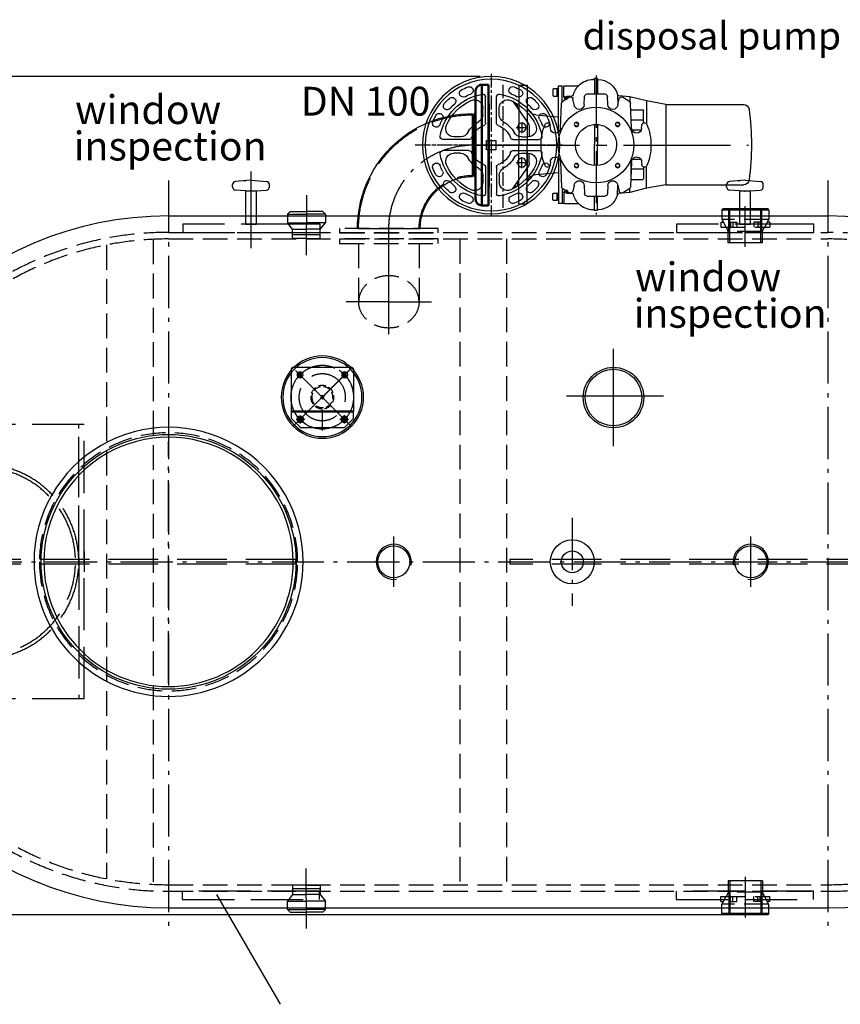
# Model space of a CAD drawing. Units: millimetres. Extents: x 0 to 11880, y 0 to 8400.
# Drawn here: x 2828 to 4322, y 1751 to 3544 of the extents above; entities that cross this region are included whole.
import ezdxf

# ---------------------------------------------------------------- set-up
doc = ezdxf.new("R2010")
doc.units = ezdxf.units.MM
doc.header["$LTSCALE"] = 20
for name, pattern in [('AM_DIN_F_W050', [6.25, 4.75, -1.5]), ('AM_DIN_G_W050', [13.75, 9.75, -1.5, 1, -1.5]), ('AM_DIN_G_W050x2', [6.875, 4.75, -0.875, 0.375, -0.875]), ('AUSGEZOGEN', [0]), ('C_CENTER_L', [2, 1.25, -0.25, 0.25, -0.25]), ('C_SOLID_M', [0]), ('gen3', [6.25, 4.75, -1.5]), ('gen3a', [3.125, 2.25, -0.875]), ('gen7', [13.75, 9.75, -1.5, 1, -1.5]), ('gen7a', [6.875, 4.75, -0.875, 0.375, -0.875])]:
    doc.linetypes.add(name, pattern=pattern)
for name, color, linetype in [('01', 7, 'Continuous'), ('0N', 7, 'Continuous'), ('3', 6, 'gen3'), ('3A', 6, 'gen3a'), ('3AN', 6, 'gen3a'), ('4', 3, 'Continuous'), ('5', 3, 'Continuous'), ('7', 4, 'gen7'), ('7A', 4, 'gen7a'), ('8', 1, 'Continuous'), ('BILD', 7, 'AUSGEZOGEN'), ('FLAECHEN', 7, 'Continuous'), ('MO_001_VIEW_PV', 7, 'C_SOLID_M'), ('posi', 3, 'Continuous')]:
    doc.layers.add(name, color=color, linetype=linetype)
for name, color, linetype, lineweight in [('AM_0', 7, 'Continuous', 50), ('AM_3N', 6, 'AM_DIN_F_W050', 25), ('AM_5', 3, 'Continuous', 25), ('AM_7', 4, 'AM_DIN_G_W050', 25), ('OBJEKT', 7, 'Continuous', 25)]:
    doc.layers.add(name, color=color, linetype=linetype, lineweight=lineweight)
doc.styles.get("Standard").update_dxf_attribs({"font": 'ISOCP.SHX'})
doc.dimstyles.new('AM_DIN$0', dxfattribs={"dimscale": 10, "dimtxt": 3.5, "dimasz": 2.5, "dimexe": 1, "dimexo": 1, "dimgap": 1.5, "dimtad": 1, "dimdsep": 46, "dimtxsty": 'STANDARD', "dimcen": 0, "dimclrd": 256, "dimclre": 256, "dimclrt": 2, "dimadec": 0, "dimazin": 2, "dimtp": 0.1, "dimtm": 0.1, "dimtfac": 0.71, "dimtdec": 3, "dimtmove": 0, "dimatfit": 3, "dimfxl": 1, "dimlwd": -1, "dimlwe": -1, "dimarcsym": 0})

# ---------------------------------------------------------------- blocks, each defined once
blk = doc.blocks.new('Muffe R2 DA')
for p, q in [((-42.83938476720004, 38.70254882339941), (-41.38435547820018, 41.22254882339984)), ((-42.83938476720004, 38.70254882339941), (-42.83938476720004, 30.00000000000455)), ((42.84123046559989, 38.70254882339941), (-42.8387695344004, 38.70254882339941)), ((41.38558593119933, 41.22254882339984), (-41.38435547820018, 41.22254882339984)), ((42.84123046559989, 38.70254882339941), (41.38558593119933, 41.22254882339984)), ((42.84123046559989, 38.70254882339941), (42.84123046559989, 30.00000000000455))]:
    blk.add_line(p, q)
at = {"layer": '3'}
for p, q in [((-30.24000000000024, 0), (-30.24000000000024, 41.22254882339984)), ((-28.34999999999991, -20.51745117660084), (-28.34999999999991, 41.22254882339984)), ((28.34999999999991, -20.51745117660084), (28.34999999999991, 41.22254882339984)), ((30.24000000000024, 0), (30.24000000000024, 41.22254882339984)), ((-31.49938476719899, -20.51745117660084), (-31.4993847671999, 0.9025488233992291)), ((31.50123046560157, -20.51745117660084), (31.50123046559975, 0.9025488233992291)), ((31.50123046559975, -20.51745117660084), (31.50123046559975, 0.9025488233992291)), ((31.50123046559975, -20.51745117660084), (-31.49938476719899, -20.51745117660084))]:
    blk.add_line(p, q, dxfattribs=at)
at = {"layer": '3A'}
for p, q in [((-42.83938476720004, 30.00000000000455), (-42.83938476720004, 21.65748046559929)), ((42.84123046559989, 21.65748046559929), (-42.8387695344004, 21.65748046559929)), ((-42.00512696099986, 21.65748046559929), (-35.64483398280072, 7.850390624999818)), ((42.00574218119936, 21.65748046559929), (35.64544921559946, 7.850390624999818)), ((42.84123046559989, 30.00000000000455), (42.84123046559989, 21.65748046559929)), ((-44.54112305159969, 17.19272460779939), (-44.54112305159969, 7.850390624999818)), ((-44.54112305159969, 17.19272460779939), (-39.94839844380067, 17.19272460779939)), ((-44.54112305159969, 7.850390624999818), (44.5085156250002, 7.850390624999818)), ((-31.4993847671999, 0.9025488233992291), (-34.8936328188006, 7.850390624999818)), ((30.24000000000024, 0), (-30.24000000000024, 0)), ((-27.4013086032005, 17.19272460779939), (-27.4013086032005, 7.850390624999818)), ((-27.4013086032005, 17.19272460779939), (-15.67986328439974, 17.19272460779939)), ((-26.79960937500027, 17.19272460779939), (-26.79960937500027, 7.850390624999818)), ((-22.79197265940047, 17.19272460779939), (-22.79197265940047, 7.850390624999818)), ((-15.68109374999994, 17.19272460779939), (-15.68109374999994, 7.850390624999818)), ((15.68109374999994, 17.19272460779939), (15.68109374999994, 7.850390624999818)), ((27.40253905619966, 17.19272460779939), (15.68109374999994, 17.19272460779939)), ((22.79381835779941, 17.19272460779939), (22.79381835779941, 7.850390624999818)), ((26.80083984059957, 17.19272460779939), (26.80083984059957, 7.850390624999818)), ((27.40253905619966, 17.19272460779939), (27.40253905619966, 7.850390624999818)), ((31.50123046559975, 0.9025488233992291), (34.89547851719954, 7.850390624999818)), ((44.54173827180011, 17.19272460779939), (39.94839843119962, 17.19272460779939)), ((44.54173827180011, 17.19272460779939), (44.54173827180011, 7.850390624999818))]:
    blk.add_line(p, q, dxfattribs=at)
at = {"layer": '7'}
blk.add_line((0.0012304655992921, -27.85053365936164), (0.0012304656002016, 46.35781664847217), dxfattribs=at)
blk = doc.blocks.new('Entsorgung oben DA')
for centre, radius in [((1.819e-12, 57.5), 3), ((0, 0), 42.5), ((-57.5, -9.095e-13), 3), ((57.5, 9.095e-13), 3), ((0, -57.5), 3)]:
    blk.add_circle(centre, radius)
at = {"layer": '7', "ltscale": 5}
for p, q in [((9.095e-13, 73.60894251326908), (0, -69.08317540371854)), ((73.60894251327045, -4.547e-13), (-69.08317540371718, -1.3642e-12))]:
    blk.add_line(p, q, dxfattribs=at)
at = {"layer": '7'}
for p, q in [((-7.500164331921951, 57.49999999999909), (7.500164331924679, 57.49999999999909)), ((-57.49999999999909, -7.372875300274245), (-57.49999999999909, 7.372875300274699)), ((57.50000000000091, -7.500164331924224), (57.50000000000091, 7.500164331923315)), ((-7.372875300272426, -57.50000000000091), (7.372875300276064, -57.50000000000046))]:
    blk.add_line(p, q, dxfattribs=at)
at = {"layer": '7A'}
blk.add_circle((0, 0), 57.50000000000022, dxfattribs=at)
blk = doc.blocks.new('m2')
for centre, radius in [((-771.8765167090689, 3275.235912144371), 75), ((-771.8765167090689, 3275.235912144371), 72), ((-771.8765167090689, 3332.735912144371), 5.5), ((-829.376516709069, 3275.235912144371), 5.5), ((-771.8765167090689, 3275.235912144371), 3), ((-714.3765167090689, 3275.235912144371), 5.5), ((-771.8765167090689, 3217.735912144371), 5.5)]:
    blk.add_circle(centre, radius)
at = {"layer": '3A', "ltscale": 0.3}
for radius in [21.20000000000004, 19.20000000000004]:
    blk.add_circle((-771.8765167090689, 3275.235912144371), radius, dxfattribs=at)
at = {"layer": '7', "ltscale": 0.3}
blk.add_circle((-771.8765167090689, 3275.235912144371), 57.5, dxfattribs=at)
blk = doc.blocks.new('w3')
at = {"layer": '0N'}
for p, q in [((-1314.597299066206, 2458.650879293855), (-1297.597299066207, 2475.650879293854)), ((-1297.597299066207, 2475.650879293854), (-1218.597299066208, 2475.650879293854)), ((-1201.597299066208, 2458.650879293855), (-1218.597299066207, 2475.650879293854)), ((-1314.597299066206, 2458.650879293855), (-1314.597299066207, 2445.650879293854)), ((-1201.597299066207, 2458.650879293854), (-1201.597299066207, 2445.650879293854)), ((-1314.597299066207, 2447.650879293855), (-1201.597299066207, 2447.650879293855)), ((-1314.597299066207, 2445.650879293854), (-1201.597299066207, 2445.650879293854))]:
    blk.add_line(p, q, dxfattribs=at)
for centre in [(-1298.097299066207, 2460.650879293855), (-1218.097299066207, 2460.650879293853)]:
    blk.add_circle(centre, 5.5, dxfattribs=at)
at = {"layer": '5'}
blk.add_lwpolyline([(-1314.597299066207, 2368.650879293854), (-1314.597299066207, 2445.650879293854), (-1201.597299066207, 2445.650879293854), (-1201.597299066207, 2368.650879293854), (-1204.597299066207, 2365.650879293855), (-1311.597299066207, 2365.650879293855)], close=True, dxfattribs=at)
at = {"layer": '7A', "ltscale": 0.5}
for p, q in [((-1258.097299066207, 2480.522061427354), (-1258.097299066207, 2442.844399075902)), ((-1305.489238982207, 2460.650879293855), (-1289.941436610657, 2460.650879293855)), ((-1298.097299066207, 2468.308805396076), (-1298.097299066207, 2452.769531884134)), ((-1225.929327470404, 2460.650879293853), (-1210.241462842035, 2460.650879293853)), ((-1218.097299066207, 2468.308805396076), (-1218.097299066207, 2453.189513852963))]:
    blk.add_line(p, q, dxfattribs=at)
blk = doc.blocks.new('sg2IOT3PA2')
at = {"layer": '3'}
for points in [[(-1097.599293223353, 2576.226783881509), (-1097.599293223353, 2561.226656690648), (-1077.599293223353, 2561.226656690648), (-1077.599293223353, 2576.226768056834)], [(-1010.700771177913, 2561.226656690647), (-1211.848756919059, 2561.226656690648), (-1211.84875691906, 2546.226656690647)], [(-1211.84875691906, 2546.226656690647), (-1010.700771177913, 2546.226656690647)], [(-1010.700771177913, 2546.226656690647), (-961.8487569190602, 2546.226656690647), (-961.8487569190602, 2561.226656690648), (-1010.700771177913, 2561.226656690647)]]:
    blk.add_lwpolyline(points, dxfattribs=at)
at = {"layer": 'BILD', "color": 7, "linetype": 'AUSGEZOGEN'}
for p, q in [((-1088.349621476583, 2641.194089485124), (-1115.557390280219, 2639.141252003032)), ((-1086.844882236367, 2641.203878200804), (-1059.646886042772, 2639.151297616963)), ((-1121.095462859559, 2629.290227837699), (-1121.0955884103, 2633.162127111213)), ((-1088.348823813224, 2621.262130916942), (-1115.546820006819, 2623.314711500783)), ((-1086.84875691906, 2621.24685632912), (-1059.645369456818, 2623.300590386686)), ((-1054.095460098486, 2629.29010022592), (-1054.095585649228, 2633.161999499434))]:
    blk.add_line(p, q, dxfattribs=at)
blk.add_lwpolyline([(-1077.599293223353, 2576.226768056834), (-1077.599293223353, 2621.226656690648), (-1097.599293223353, 2621.226656690648), (-1097.599293223353, 2576.226783881509)], dxfattribs=at)
for centre, radius, start, end in [((-1115.096550557647, 2633.159709998657), 6, 94.31600000000304, 180.0000000000055), ((-1087.599293223353, 2631.226656690647), 10, 85.6840000000002, 94.31600000000304), ((-1060.10203588906, 2633.159709998657), 6, 359.9999999999945, 85.68399999999696), ((-1115.099322784384, 2629.287034268008), 6, 180.0000000000055, 265.6840000000002), ((-1087.599293223353, 2631.226656690647), 10, 265.6840000000002, 274.3160000000031), ((-1060.105312603919, 2629.286513732456), 6, 274.3160000000031, 5.5214e-12)]:
    blk.add_arc(centre, radius, start, end, dxfattribs=at)
blk.add_point((-1098.521884959193, 2640.219091720835), dxfattribs=at)
blk = doc.blocks.new('auslauf muffe DA')
for p, q in [((-55.06805978064813, 2.791075759737623), (-53.30624446551815, 9.366260029356681)), ((-55.06805978064813, 2.791075759737623), (-40.22474425789233, -22.91830087845097)), ((-53.30624446551815, 9.366260029356681), (-50.6273826807253, 10.91290160192898)), ((-53.30624446551815, 9.366260029356681), (-36.05624446551815, -20.51161640120676)), ((-25.38142873513653, -48.62767751663955), (-40.22474425789233, -22.91830087845097)), ((-18.80624446551815, -50.3894928317693), (-36.05624446551815, -20.51161640120676)), ((-25.38142873513653, -48.62767751663955), (-18.80624446551815, -50.3894928317693)), ((-18.80624446551815, -50.3894928317693), (-16.1273826807253, -48.842851259197))]:
    blk.add_line(p, q)
at = {"layer": '3', "ltscale": 5}
for p, q in [((-9.910052300685038, 23.12627407572677), (-24.63248416502052, 14.62627407572677)), ((-15.97223012717632, 19.62627407572677), (9.027769872823683, -23.67499611349535)), ((2.589947699314961, 1.475638981115707), (-9.910052300685038, 23.12627407572677)), ((-50.6273826807253, 10.91290160192898), (-39.94874566748695, 17.07821555610121)), ((-39.94874566748649, 17.0782155561003), (-22.69874566748649, -12.79966087446314)), ((-24.63248416502052, 14.62627407572677), (-39.94874566748649, 17.0782155561003)), ((-24.63248416502052, 14.62627407572677), (-12.13248416502051, -7.024361018884292)), ((2.589947699314961, 1.475638981115707), (15.08994769931496, -20.17499611349535)), ((-5.448745667486491, -42.67753730502568), (-22.69874566748649, -12.79966087446314)), ((0.3675158349794856, -28.67499611349535), (-12.13248416502051, -7.024361018884292)), ((0.3675158349794856, -28.67499611349535), (-5.448745667486491, -42.67753730502568)), ((15.08994769931496, -20.17499611349535), (0.3675158349794856, -28.67499611349535)), ((-16.1273826807253, -48.842851259197), (-5.448745667486491, -42.67753730502568))]:
    blk.add_line(p, q, dxfattribs=at)
at = {"layer": '7A', "ltscale": 5}
blk.add_line((-66.29079497618955, -37.76959711652921), (28.65599841761218, 16.32693521919395), dxfattribs=at)
blk = doc.blocks.new('1')
blk.add_line((-76.10001449887059, 133.0499906548648), (38.19998550112944, 133.0499906548648))
at = {"linetype": 'Continuous'}
blk.add_line((133.0499855011294, 38.19999065486482), (133.0499855011349, -76.10000934513519), dxfattribs=at)
for radius, end in [(209.15, 270.0000000000015), (94.85, 270)]:
    blk.add_arc((133.0499855011294, 133.0499906548648), radius, 180, end)
at = {"layer": '3'}
for radius, end in [(207.15, 270.0000000000015), (96.85, 270.0000000000001)]:
    blk.add_arc((133.0499855011294, 133.0499906548648), radius, 180, end, dxfattribs=at)
at = {"layer": '7A'}
blk.add_arc((133.0499855011294, 133.0499906548648), 152, 180, 270.000000000001, dxfattribs=at)
blk = doc.blocks.new('*D59')
at = {"layer": 'AM_5', "transparency": 16777216}
for p, q in [((3666.160761263756, 3441.017467274399), (1808.715624540852, 3441.017467274399)), ((1828.715624540852, 3391.017467274399), (1828.715624540852, 1964.17043295354)), ((4137.694941629444, 1914.17043295354), (1808.715624540852, 1914.170432953541))]:
    blk.add_line(p, q, dxfattribs=at)
for points in [[(1820.382291207519, 3391.017467274399), (1837.048957874186, 3391.017467274399), (1828.715624540852, 3441.017467274399)], [(1820.382291207519, 1964.17043295354), (1837.048957874186, 1964.17043295354), (1828.715624540852, 1914.170432953541)]]:
    blk.add_solid(points, dxfattribs=at)
at = {"layer": 'DEFPOINTS', "color": 0, "transparency": 16777216}
for p in [(3686.160761263757, 3441.017467274399), (1828.715624540852, 1914.170432953541), (4157.694941629444, 1914.17043295354)]:
    blk.add_point(p, dxfattribs=at)
at = {"layer": 'AM_5', "color": 2, "transparency": 16777216, "insert": (1763.708734777073, 2677.59395011397), "char_height": 70, "attachment_point": 5, "rotation": 90}
blk.add_mtext('1527', dxfattribs=at)
blk = doc.blocks.new('Pu_SA')
for p, q in [((3736.809355635896, -856.4197578852436), (3736.809355635896, -964.4197578852381)), ((3736.809355635896, -856.4197578852436), (3751.809355635896, -856.4197578852436)), ((3751.809355635896, -856.4197578852436), (3751.809355635896, -964.4197578852381)), ((3808.80935563589, -940.2138744855456), (3808.809355635896, -857.4197578852546)), ((3818.759355635893, -857.4197578852546), (3808.809355635896, -857.4197578852546)), ((3815.809355635904, -884.9626013083279), (3815.809355635904, -857.4197578852546)), ((3818.759355635893, -865.4197578854073), (3818.759355635893, -857.4197578852546)), ((3818.759355635893, -877.4197578852545), (3818.759355635893, -858.4197578852418)), ((3819.759355635893, -857.4197578852418), (3843.990823892529, -857.4197578852418)), ((3819.759355635893, -877.4197578852417), (3821.259355635893, -877.4197578852417)), ((3855.64468304669, -889.7638547714333), (3856.396803709898, -875.4125375911216)), ((3861.389951383671, -870.6742173723368), (3893.128763888125, -870.6742173723368)), ((3898.874032225105, -889.7638547714333), (3898.121911561899, -875.4125375911216)), ((3938.709357635898, -877.4197578852435), (3938.709357635898, -884.9625988098855)), ((3938.709357635898, -877.4197578852435), (3938.709357635898, -883.9197578852418)), ((3938.709357635898, -877.4197578852435), (3938.709357635898, -883.9197578852418)), ((3969.0036182458, -884.9442114950161), (3938.709357635891, -877.4197578852435)), ((3812.348995034996, -933.0595427831294), (3814.719606673896, -887.8255780677564)), ((3820.809355635903, -879.4197578852545), (3820.759355635893, -879.4197578852545)), ((3820.809355635903, -880.9197578852455), (3820.809355635903, -879.4197578852545)), ((3820.809355635903, -881.1309119248285), (3820.809355635903, -880.9197578852545)), ((3823.759355635893, -880.9197578852545), (3820.809355635903, -880.9197578852545)), ((3837.64468304669, -889.7638547714333), (3835.358521026203, -879.8613991349803)), ((3916.874032225105, -889.7638547714333), (3919.160194245594, -879.8613991349803)), ((3942.169720236801, -933.0595427831294), (3939.799108597901, -887.8255780677564)), ((4004.501319105222, -891.4197578852435), (3969.0036182458, -884.9442114950161)), ((4004.501319105222, -891.4197578852435), (4146.092655109113, -891.4197578852435)), ((4004.501319105222, -1037.419757885245), (4004.501319105222, -891.4197578852453)), ((3751.809355635896, -954.4197578852398), (3751.809355635904, -896.9586579831084)), ((3767.590224858651, -910.1536596891636), (3808.809355635896, -913.6265607348013)), ((3794.348995034996, -933.0595427831294), (3794.085644376411, -928.0345128699018)), ((3960.169720236801, -933.0595427831294), (3960.433070895384, -928.0345128699018)), ((3736.809355635896, -1072.419757885243), (3736.809355635896, -964.4197578852381)), ((3751.809355635896, -1072.419757885243), (3751.809355635896, -964.4197578852381)), ((3751.809355635896, -1031.880857787369), (3751.809355635896, -974.4197578852418)), ((3794.348995034996, -994.2888919615443), (3794.085644376411, -999.3139218747737)), ((3808.809355635892, -987.1345602591294), (3808.809355635903, -1071.419757885234)), ((3812.348995034996, -994.2888919615443), (3814.719606673896, -1039.522856676919)), ((3942.169720236801, -994.2888919615443), (3939.799108597901, -1039.522856676919)), ((3960.169720236801, -994.2888919615443), (3960.433070895384, -999.3139218747737)), ((3767.590224858622, -1018.685856081327), (3808.809355635896, -1015.212955035686)), ((3837.64468304669, -1037.58457997324), (3835.358521026201, -1047.487035609693)), ((3855.64468304669, -1037.58457997324), (3856.396803709898, -1051.935897153552)), ((3898.874032225105, -1037.58457997324), (3898.121911561899, -1051.935897153552)), ((3916.874032225105, -1037.58457997324), (3919.160194245594, -1047.487035609693)), ((4004.501319105229, -1037.419757885231), (3969.0036182458, -1043.89530427546)), ((4004.501319105222, -1037.419757885243), (4146.092655109113, -1037.419757885245)), ((3815.809355635908, -1042.385833436354), (3815.809355635911, -1071.419757885232)), ((3818.759355635901, -1051.419757885232), (3818.759355635901, -1070.419757885245)), ((3819.7593556359, -1051.419757885245), (3821.259355635901, -1051.419757885245)), ((3820.80935563591, -1049.419757885233), (3820.7593556359, -1049.419757885233)), ((3820.80935563591, -1046.21752281985), (3820.80935563591, -1047.919757885233)), ((3823.7593556359, -1047.919757885233), (3820.80935563591, -1047.919757885233)), ((3820.80935563591, -1047.919757885243), (3820.80935563591, -1049.419757885233)), ((3823.7593556359, -1048.919757885245), (3823.7593556359, -1048.159421911358)), ((3861.389951383671, -1056.674217372337), (3893.128763888125, -1056.674217372337)), ((3938.709357635906, -1051.419757885234), (3938.709357635903, -1042.385835934784)), ((3969.0036182458, -1043.89530427546), (3938.709357635898, -1051.419757885234)), ((3938.709357635906, -1051.419757885234), (3938.709357635898, -1044.919757885236)), ((3938.709357635906, -1051.419757885234), (3938.709357635898, -1044.919757885236)), ((3736.809355635896, -1072.419757885243), (3751.809355635896, -1072.419757885243)), ((3808.809355635903, -1071.419757885234), (3815.809355635911, -1071.419757885232)), ((3818.759355635901, -1063.419757885081), (3818.759355635901, -1071.419757885232)), ((3819.7593556359, -1071.419757885245), (3843.990823892536, -1071.419757885244))]:
    blk.add_line(p, q)
for centre in [(3841.735840596131, -926.1742173723369), (3916.735840596131, -926.1742173723369), (3841.735840596131, -1001.174217372337), (3916.735840596131, -1001.174217372337)]:
    blk.add_circle(centre, 4)
for centre, radius, start, end in [((3819.759355635893, -858.4197578852418), 1, 90, 180), ((3843.990823892529, -854.9197578852417), 2.5, 270, 314.9681292161107), ((3877.259357635897, -963.6742173723369), 100, 119.4947674740757, 127.2830984362542), ((3819.759355635893, -876.4197578852417), 1, 180, 270), ((3820.759355635893, -877.4197578852545), 2, 180, 270), ((3821.259355635893, -879.9197578852417), 2.5, 0, 90), ((3830.486670702276, -880.9861544066999), 5, 13.00000000002404, 119.4947674740757), ((3861.389951383671, -875.6742173723369), 5, 90, 176.9999999999944), ((3893.128763888125, -875.6742173723369), 5, 3.0000000000056, 90), ((3924.03204456952, -880.9861544066999), 5, 60.50523252592427, 166.9999999999759), ((3877.259357635897, -963.6742173723369), 100, 52.71690156374575, 60.50523252592427), ((3877.259357635897, -963.6742173723369), 69, 0.3303391759532148, 180.3303391759532), ((3819.712754347669, -888.0872578489716), 5, 127.2830984362542, 176.9999999999944), ((3824.759355635893, -879.9197578852417), 1, 180, 180.0000000000521), ((3846.64468304669, -889.7638547714333), 9, 180, 0), ((3907.874032225105, -889.7638547714333), 9, 180, 0), ((3934.805960924128, -888.0872578489716), 5, 3.0000000000056, 52.71690156374575), ((4146.092655109113, -901.4197578852435), 10, 7.387048436298688, 90), ((3769.309355635896, -892.7383047008007), 17.5, 195.3080746679644, 264.3623968964842), ((3660.159532138476, -964.4197578852436), 500, 352.6129515637013, 7.387048436298688), ((3877.259357635897, -963.6742173723369), 100, 158.1362760885334, 180), ((3789.092496702638, -928.296192651117), 5, 3.0000000000056, 158.1362760885334), ((3877.259357635897, -963.6742173723369), 37.5, 0, 180), ((3965.426218569156, -928.296192651117), 5, 21.8637239114666, 176.9999999999944), ((3877.259357635897, -963.6742173723369), 100, 0, 21.8637239114666), ((3803.348995034995, -933.0595427831294), 9, 180, 0), ((3951.169720236801, -933.0595427831294), 9, 180, 0), ((3877.259357635897, -963.6742173723369), 100, 180, 201.8637239114666), ((3877.259357635897, -963.6742173723369), 69, 180, 0), ((3877.259357635897, -963.6742173723369), 37.5, 180, 0), ((3877.259357635897, -963.6742173723369), 100, 338.1362760885334, 0), ((3803.348995034995, -994.2888919615443), 9, 0, 180), ((3951.169720236801, -994.2888919615443), 9, 0, 180), ((3789.092496702638, -999.0522420935584), 5, 201.8637239114666, 356.9999999999944), ((3965.426218569156, -999.0522420935584), 5, 183.0000000000056, 338.1362760885334), ((3769.309355635896, -1036.101211069688), 17.5, 95.63760310351572, 164.6919253319815), ((3819.712754347669, -1039.261176895704), 5, 183.0000000000056, 232.7169015637458), ((3846.64468304669, -1037.58457997324), 9, 0, 180), ((3907.874032225105, -1037.58457997324), 9, 0, 180), ((3934.805960924128, -1039.261176895704), 5, 307.2830984362542, 356.9999999999944), ((4146.092655109113, -1027.419757885243), 10, 270, 352.6129515637013), ((3877.259357635897, -963.6742173723369), 100, 232.7169015637458, 240.5052325259243), ((3820.7593556359, -1051.419757885232), 2, 90, 180), ((3819.7593556359, -1052.419757885245), 1, 90, 180), ((3821.259355635901, -1048.919757885245), 2.5, 270, 0), ((3824.7593556359, -1048.919757885245), 1, 179.9999999999479, 180), ((3830.486670702276, -1046.362280337976), 5, 240.5052325259243, 346.9999999999759), ((3861.389951383671, -1051.674217372337), 5, 183.0000000000056, 270), ((3893.128763888125, -1051.674217372337), 5, 270, 356.9999999999944), ((3924.03204456952, -1046.362280337976), 5, 193.000000000024, 299.4947674740757), ((3877.259357635897, -963.6742173723369), 100, 299.4947674740757, 307.2830984362542), ((3819.7593556359, -1070.419757885245), 1, 180, 270), ((3843.990823892536, -1073.919757885243), 2.5, 45.03187078388922, 90)]:
    blk.add_arc(centre, radius, start, end)
at = {"layer": '01'}
for p, q in [((3873.759357635894, -845.7197578852428), (3872.259357635894, -845.7197578852428)), ((3874.259357635894, -844.7165937183998), (3874.259357635894, -870.6742173723368)), ((3879.759357635894, -844.2165937183998), (3874.759357635894, -844.2165937183998)), ((3880.259357635894, -844.7165937183998), (3880.259357635895, -870.6742173723368)), ((3823.759355635893, -879.9197578852417), (3823.759355635893, -875.9197578852418)), ((3823.809355635896, -875.9197578852418), (3833.478434490616, -875.9197578852418)), ((3938.709357635891, -877.4197578852435), (3918.762080120026, -875.6745972343997)), ((3938.709357635891, -877.4197578852435), (3938.709357635891, -883.9197578852436)), ((3874.259357635894, -926.2944099892057), (3874.259357635894, -964.4197578852436)), ((3880.259357635894, -926.2944099892051), (3880.259357635894, -964.4197578852436)), ((3874.259357635895, -1001.054024755468), (3874.259357635894, -964.4197578852398)), ((3880.259357635895, -1001.054024755468), (3880.259357635894, -964.4197578852398)), ((3823.7593556359, -1048.919757885245), (3823.7593556359, -1052.919757885245)), ((3823.809355635903, -1052.919757885245), (3833.478434490623, -1052.919757885245)), ((3874.259357635901, -1084.122922052083), (3874.259357635899, -1056.674217372337)), ((3880.259357635901, -1084.122922052083), (3880.2593576359, -1056.674217372337)), ((3938.709357635898, -1051.419757885234), (3918.762080120033, -1053.16491853608)), ((3938.709357635898, -1051.419757885234), (3938.709357635898, -1044.919757885234)), ((3873.759357635901, -1083.11975788524), (3872.259357635901, -1083.11975788524)), ((3879.759357635901, -1084.622922052083), (3874.759357635901, -1084.622922052083))]:
    blk.add_line(p, q, dxfattribs=at)
for centre, radius, start, end in [((3872.259357635894, -883.2197578852428), 37.5, 134.9681292161107, 165.818166271443), ((3872.259357635894, -883.2197578852428), 37.5, 90, 134.9681292161107), ((3873.759357635894, -845.2197578852429), 0.5, 270, 0), ((3874.759357635894, -844.7165937183998), 0.5, 90, 180), ((3879.759357635894, -844.7165937183998), 0.5, 0, 90), ((3880.759357635894, -845.2230475013166), 0.5, 180, 269.2460864090443), ((3880.259357635894, -883.2197578852428), 37.5, 14.53025417328372, 89.24608640904425), ((3833.478434490616, -873.4197578852418), 2.5, 270, 345.818166271443), ((3918.979969476897, -873.1841104891719), 2.5, 194.5302541732837, 264.9999999999232), ((3833.478434490623, -1055.419757885245), 2.5, 14.181833728557, 90), ((3872.259357635901, -1045.619757885241), 37.5, 194.181833728557, 225.0318707838892), ((3880.259357635901, -1045.619757885241), 37.5, 270.7539135909557, 345.4697458267162), ((3918.979969476904, -1055.655405281308), 2.5, 95.00000000007684, 165.4697458267163), ((3872.259357635901, -1045.619757885241), 37.5, 225.0318707838892, 270), ((3873.759357635901, -1083.61975788524), 0.5, 0, 90), ((3874.759357635901, -1084.122922052083), 0.5, 180, 270), ((3879.759357635901, -1084.122922052083), 0.5, 270, 0), ((3880.759357635901, -1083.616468269167), 0.5, 90.75391359095568, 180)]:
    blk.add_arc(centre, radius, start, end, dxfattribs=at)
at = {"layer": '0N'}
for p, q in [((3808.809355635882, -868.4197578854073), (3806.809355635881, -869.4197578854073)), ((3806.809355635881, -870.4197578854072), (3808.809355635882, -869.4197578854073)), ((3806.809355635889, -1058.419757885082), (3808.809355635889, -1059.419757885081)), ((3808.809355635889, -1060.419757885082), (3806.809355635889, -1059.419757885081))]:
    blk.add_line(p, q, dxfattribs=at)
for points in [[(3799.609355635877, -875.9197578854072), (3806.809355635881, -875.9197578854072), (3806.809355635881, -862.9197578854073), (3799.609355635877, -862.9197578854073, 0.4142135623730951), (3798.809355635881, -863.7197578854065), (3798.809355635881, -875.1197578854062, 0.4142135623730951), (3799.609355635877, -875.9197578854072, 0.4142135623730951)], [(3799.609355635884, -1052.919757885083), (3806.809355635889, -1052.919757885081), (3806.809355635889, -1065.919757885081), (3799.609355635884, -1065.919757885083, -0.4142135623730951), (3798.809355635889, -1065.119757885084), (3798.809355635889, -1053.719757885084, -0.4142135623730951), (3799.609355635884, -1052.919757885083, -0.4142135623730951)]]:
    blk.add_lwpolyline(points, format="xyb", dxfattribs=at)
for points in [[(3808.809355635882, -863.069757885407), (3806.809355635881, -863.069757885407), (3806.809355635881, -875.7697578854059), (3808.809355635882, -875.7697578854059), (3808.809355635882, -863.069757885407)], [(3808.809355635889, -1065.769757885082), (3806.809355635889, -1065.769757885082), (3806.809355635889, -1053.069757885083), (3808.809355635889, -1053.069757885083), (3808.809355635889, -1065.769757885082)]]:
    blk.add_lwpolyline(points, dxfattribs=at)
at = {"layer": '4'}
for centre in [(3841.735840596131, -926.1742173723369), (3916.735840596131, -926.1742173723369), (3841.735840596131, -1001.174217372337), (3916.735840596131, -1001.174217372337)]:
    blk.add_arc(centre, 3.233000000000009, 260.0000000000568, 170.0000000000478, dxfattribs=at)
at = {"layer": '7A'}
blk.add_line((3877.259357635901, -1090.252016493108), (3877.259357635896, -836.9629292373573), dxfattribs=at)
at = {"layer": '8'}
for p, q in [((3834.927546274224, -878.3569552662939), (3834.927546274224, -878.6886287475454)), ((3916.559931236837, -873.8113384514253), (3916.813398122169, -890.8068012506019)), ((3969.0036182458, -884.9442114950161), (3969.0036182458, -924.803026243179)), ((3940.709357635898, -936.6408043030606), (3940.709357635898, -902.008584700885)), ((3941.709357635898, -901.008584700885), (3962.709357635898, -901.008584700885)), ((3963.709357635899, -923.6001955753245), (3963.709357635898, -902.008584700885)), ((3962.85203861131, -919.7697578852421), (3941.547571519915, -919.7697578852421)), ((3941.709357635898, -937.6408043030606), (3958.916464255161, -937.6408043030606)), ((3942.71686364783, -991.1987114674175), (3959.622576825772, -991.198711467416)), ((3963.709357635899, -1003.748239169351), (3963.709357635898, -1026.830931069591)), ((3969.0036182458, -1043.89530427546), (3969.0036182458, -1002.545408501497)), ((3962.852038611318, -1009.069757885234), (3941.547571519922, -1009.069757885236)), ((3916.559931236844, -1055.028177319054), (3916.832899538664, -1036.72510544887)), ((3941.709357635898, -1027.830931069593), (3962.709357635905, -1027.830931069591)), ((3834.927546274231, -1050.482560504193), (3834.927546274231, -1048.659805997115))]:
    blk.add_line(p, q, dxfattribs=at)
for centre, start, end in [((3941.709357635898, -902.008584700885), 90, 180), ((3962.709357635898, -902.008584700885), 0, 90), ((3941.709357635898, -936.6408043030606), 180, 270), ((3941.709357635898, -1026.830931069593), 180, 270), ((3962.709357635898, -1026.830931069591), 270, 0)]:
    blk.add_arc(centre, 1, start, end, dxfattribs=at)
at = {"layer": 'DEFPOINTS', "color": 0, "linetype": 'ByBlock'}
for p in [(3845.131452693373, -944.3339039311331), (3909.387262578426, -983.0145308135405)]:
    blk.add_point(p, dxfattribs=at)
blk = doc.blocks.new('s100-3')
at = {"layer": 'MO_001_VIEW_PV', "linetype": 'C_CENTER_L'}
for p, q in [((-6083.266413294594, -5674.821232744682), (-6083.266413294594, -5405.150822588431)), ((-6083.266413294594, -5677.899846025932), (-6083.266413294594, -5417.899846025932)), ((-6213.266413294594, -5547.899846025932), (-5953.266413294594, -5547.899846025932)), ((-5968.959941566849, -5569.899653214088), (-6193.010234535599, -5569.899664510333)), ((-6115.266260390592, -5593.872131405318), (-6115.266258316988, -5614.436096249068)), ((-6051.266901575866, -5593.871525713475), (-6051.266901575866, -5614.435490557226)), ((-6125.044091410767, -5603.898987860033), (-6105.068505473267, -5603.898985845757)), ((-6041.489069544616, -5603.898381182226), (-6061.464655482115, -5603.898381182226))]:
    blk.add_line(p, q, dxfattribs=at)
at = {"layer": 'MO_001_VIEW_PV', "linetype": 'C_SOLID_M'}
for p, q in [((-6093.266413294593, -5507.654484697806), (-6093.266413294593, -5460.173100420463)), ((-6073.266413294594, -5507.654484697806), (-6073.266413294594, -5460.173100420463)), ((-6098.266413294594, -5492.558049150932), (-6098.266413294594, -5480.253666826713)), ((-6068.266413294594, -5492.558049150932), (-6068.266413294594, -5480.253666826713)), ((-6123.511774622719, -5537.899846025932), (-6170.993464075844, -5537.899846025932)), ((-6138.608210169594, -5532.899846025932), (-6150.912287318032, -5532.899846025932)), ((-6074.76560716713, -5539.399170267381), (-6091.767560292129, -5539.399171124591)), ((-6091.767560292129, -5539.399171124591), (-6091.767559435044, -5556.39868284334)), ((-6074.765606310045, -5556.398681986131), (-6074.76560716713, -5539.399170267381)), ((-6043.021051966469, -5537.899846025932), (-5995.539362513344, -5537.899846025932)), ((-6027.924616419594, -5532.899846025932), (-6015.620539271156, -5532.899846025932)), ((-6123.511774622719, -5557.899846025932), (-6170.993464075844, -5557.899846025932)), ((-6091.767559435044, -5556.39868284334), (-6074.765606310045, -5556.398681986131)), ((-6043.021051966469, -5557.899846025932), (-5995.539362513344, -5557.899846025932)), ((-6138.608210169594, -5562.899846025931), (-6150.912287318032, -5562.899846025931)), ((-6027.924616419594, -5562.899846025931), (-6015.620539271156, -5562.899846025931)), ((-6163.855756090816, -5586.706924163387), (-6123.510199615303, -5614.957359235209)), ((-6158.26641329458, -5590.619572588388), (-6158.26641329458, -5595.897892900888)), ((-6093.266413294593, -5588.145207354057), (-6093.266413294593, -5635.626591631401)), ((-6073.266413294594, -5588.145207354057), (-6073.266413294594, -5635.626591631401)), ((-6004.291147692246, -5587.83737664936), (-6043.024968078942, -5614.958901896709)), ((-6008.266748999762, -5590.620167490837), (-6008.266748467518, -5595.898487803337)), ((-6150.727350794579, -5595.897892900888), (-6158.26641329458, -5595.897892900888)), ((-6098.266413294594, -5603.241642900932), (-6098.266413294594, -5615.546025225151)), ((-6068.266413294594, -5603.241642900932), (-6068.266413294594, -5615.546025225151)), ((-6015.805810967519, -5595.898488563551), (-6008.266748467518, -5595.898487803337)), ((-6115.766579796975, -5617.399660615832), (-6098.266579796975, -5617.399659733513)), ((-6050.766579796975, -5617.39965733864), (-6068.151223351662, -5617.399658215152))]:
    blk.add_line(p, q, dxfattribs=at)
for centre, radius in [((-6083.266413294594, -5547.899846025932), 125), ((-6083.266413294594, -5547.899846025932), 120), ((-6115.265925013344, -5603.898381182182), 8.00000011920929), ((-6051.266901575844, -5603.898381182182), 8.00000011920929)]:
    blk.add_circle(centre, radius, dxfattribs=at)
for centre, radius, start, end in [((-6133.909723841469, -5453.643559404838), 6.99999988079071, 118.2489750471228, 298.2490346740832), ((-6083.266413294594, -5547.899846025932), 113.9999961853027, 111.7510131093548, 118.2489750471228), ((-6122.917902552406, -5448.517826982963), 6.99999988079071, 291.7510081238872, 111.7510131093548), ((-6043.614924036781, -5448.517826982963), 6.99999988079071, 68.24899187611283, 248.249017352131), ((-6083.266413294594, -5547.899846025932), 113.9999961853027, 61.75099578738141, 68.24899187611283), ((-6032.623102747719, -5453.643559404838), 6.99999988079071, 241.7510249528772, 61.75099578738141), ((-6083.266413294594, -5547.899846025932), 93.99999618530273, 99.70288726408563, 170.2970928933507), ((-6083.266413294594, -5547.899846025932), 113.9999961853027, 131.7509749589225, 138.2489710476048), ((-6083.266413294594, -5547.899846025932), 88.99999618530273, 113.9165382458235, 156.0834419116243), ((-6154.517023646157, -5468.072880693901), 6.99999988079071, 311.7510007092724, 131.7510022797005), ((-6083.266413294594, -5547.899846025932), 100, 111.7510131093548, 118.2489750471228), ((-6113.266413294594, -5480.253666826713), 15, 0, 113.9165382458235), ((-6098.266413294594, -5460.173100420463), 5, 0, 99.70275066034105), ((-6068.266413294594, -5460.173100420463), 5, 80.29711772134618, 179.9999776646894), ((-6053.266413294593, -5480.253666826713), 15, 66.0834394188773, 179.9999776646894), ((-6083.266413294594, -5547.899846025932), 93.99999618530273, 9.702901846896939, 80.29709040055619), ((-6083.266413294594, -5547.899846025932), 88.99999618530273, 23.91655282856695, 66.08346673963244), ((-6083.266413294594, -5547.899846025932), 100, 61.75099578738141, 68.24899187611283), ((-6012.015802943031, -5468.072880693901), 6.99999988079071, 48.24899246052008, 228.2489803704987), ((-6083.266413294594, -5547.899846025932), 113.9999961853027, 41.75099637180664, 48.24899246052008), ((-6163.093073450844, -5476.649235674369), 6.99999988079071, 138.2489710476048, 318.2490306745612), ((-6083.266413294594, -5547.899846025932), 100, 131.7509749589225, 138.2489710476048), ((-6083.266413294594, -5547.899846025932), 100, 41.75099637180664, 48.24899246052008), ((-6003.439753138344, -5476.649235674369), 6.99999988079071, 221.750974310898, 41.75098271147817), ((-6083.266413294594, -5547.899846025932), 113.9999961853027, 151.7509709593807, 158.2489670480415), ((-6177.522394739906, -5497.256230303276), 6.99999988079071, 331.7509984173458, 151.7509982801077), ((-6083.266413294594, -5547.899846025932), 100, 151.7509709593807, 158.2489670480415), ((-6113.266413294594, -5492.558049150932), 15, 298.4615323787517, 5.0089165598e-06), ((-6053.266413294593, -5492.558049150932), 15, 180.0000086749322, 241.5384421452114), ((-5989.010431849282, -5497.256230303276), 6.99999988079071, 28.24899646005671, 208.248984369997), ((-6083.266413294594, -5547.899846025932), 100, 21.75100037133793, 28.24899646005671), ((-6083.266413294594, -5547.899846025932), 113.9999961853027, 21.75100037133793, 28.24899646005671), ((-6182.648127161781, -5508.248356768119), 6.99999988079071, 158.2489670480415, 338.2490266750265), ((-6150.912287318032, -5517.899846025932), 15, 156.0834145908523, 270.0000006480009), ((-6083.266413294594, -5547.899846025932), 47.95000076293945, 118.461530534047, 151.5384154724437), ((-6083.266413294594, -5547.899846025932), 37.95000076293945, 110.4410374682295, 159.5589153684059), ((-6098.266413294594, -5507.654179522026), 5, 290.4410324827679, 5.0089165598e-06), ((-6068.266413294594, -5507.654484697806), 5, 180.0000086749322, 249.5589352109894), ((-6083.266413294594, -5547.899846025932), 37.95000076293945, 20.4410571735991, 69.55896751723216), ((-6083.266413294594, -5547.899846025932), 47.95000076293945, 28.46152462620477, 61.53844030045025), ((-6015.620539271156, -5517.899846025932), 15, 269.9999975072561, 23.91654087570882), ((-5983.884699427406, -5508.248356768119), 6.99999988079071, 201.7509783104411, 21.75098841852126), ((-6170.993464075844, -5532.899846025932), 5, 170.2971202141067, 270.0000006480009), ((-6138.608210169594, -5517.899846025932), 15, 269.9999975072561, 331.5384429303844), ((-6123.511774622719, -5532.899846025932), 5, 269.9999975072561, 339.5589155056053), ((-6043.021051966469, -5532.899846025932), 5, 200.4410299900174, 269.9999975072561), ((-6027.924616419594, -5517.899846025932), 15, 208.4615298860532, 269.9999975072561), ((-5995.539362513344, -5532.899846025932), 5, 269.9999975072561, 9.702725969471825), ((-6170.993464075844, -5562.899846025931), 5, 90.00000249274392, 189.7027258323186), ((-6123.511774622719, -5562.899846025931), 5, 20.44105205097706, 90.00000249274392), ((-6043.021051966469, -5562.899846025931), 5, 90.00000249274392, 159.5589153684059), ((-5995.539362513344, -5562.899846025931), 5, 350.2971203512669, 90.00000249274392), ((-6083.266413294594, -5547.899846025932), 93.99999618530273, 189.7028934462918, 260.2970854151584), ((-6150.912287318032, -5577.899846025932), 15, 90.00000249274392, 203.9165134177604), ((-6138.608210169594, -5577.899846025932), 15, 28.46152462620477, 90.00000249274392), ((-6083.266413294594, -5547.899846025932), 47.95000076293945, 208.4615298860532, 241.5384421452114), ((-6083.266413294594, -5547.899846025932), 37.95000076293945, 200.4410299900174, 249.5589352109894), ((-6083.266413294594, -5547.899846025932), 37.95000076293945, 290.4410324827679, 339.5589428264009), ((-6083.266413294594, -5547.899846025932), 93.99999618530273, 279.7028822786538, 350.297093030511), ((-6083.266413294594, -5547.899846025932), 47.95000076293945, 298.4615323787517, 331.5384429303844), ((-6027.924616419594, -5577.899846025932), 15, 90.00000249274392, 151.5384427932051), ((-6015.620539271156, -5577.899846025932), 15, 336.0834420488008, 90.00000249274392), ((-6182.648127161781, -5587.551335283745), 6.99999988079071, 21.75100037133793, 201.7509882813609), ((-6083.266413294594, -5547.899846025932), 113.9999961853027, 201.7509919708031, 208.2489880594835), ((-6083.266413294594, -5547.899846025932), 100, 201.7509919708031, 208.2489880594835), ((-6083.266413294594, -5547.899846025932), 88.99999618530273, 203.9165307676586, 246.0834617541765), ((-6113.266413294594, -5603.241642900932), 15, 0, 61.53844030045025), ((-6098.266413294594, -5588.145207354057), 5, 0, 69.55894019643657), ((-6068.266413294594, -5588.145512529838), 5, 110.4410374682295, 179.9999776646894), ((-6053.266413294593, -5603.241642900932), 15, 118.461530534047, 179.9999776646894), ((-6083.266413294594, -5547.899846025932), 88.99999618530273, 293.9165332603676, 336.0834420488008), ((-6083.266413294594, -5547.899846025932), 100, 331.7509984173458, 338.2489945060341), ((-5983.884699427406, -5587.551335283745), 6.99999988079071, 338.2489945060341, 158.2490216895588), ((-6083.266413294594, -5547.899846025932), 113.9999961853027, 331.7509984173458, 338.2489945060341), ((-6177.522394739906, -5598.543461748588), 6.99999988079071, 208.2490017198923, 28.24898450719838), ((-6163.093073450844, -5619.150456377494), 6.99999988079071, 41.75099637180664, 221.7509842818164), ((-6003.439753138344, -5619.150456377494), 6.99999988079071, 318.2489694772355, 138.249025689102), ((-5989.010431849282, -5598.543461748588), 6.99999988079071, 151.7509982801077, 331.7510032655603), ((-6083.266413294594, -5547.899846025932), 113.9999961853027, 221.7509879712576, 228.248984059971), ((-6154.517023646157, -5627.726811357963), 6.99999988079071, 228.2489977202994, 48.24897880016051), ((-6083.266413294594, -5547.899846025932), 100, 221.7509879712576, 228.248984059971), ((-6115.766413294593, -5603.898381182182), 13.50000381469726, 234.9998337516672, 270.0000179978236), ((-6113.266413294594, -5615.546025225151), 15, 246.0834344334045, 359.9999776881599), ((-6053.266413294593, -5615.546025225151), 15, 180.0000086749322, 293.9165332603676), ((-6050.766413294594, -5603.898381182182), 13.50000381469726, 269.9999633563102, 304.9998368288748), ((-6012.015802943031, -5627.726811357963), 6.99999988079071, 131.7510022797005, 311.7510072651008), ((-6083.266413294594, -5547.899846025932), 100, 311.7509733885222, 318.2489694772355), ((-6083.266413294594, -5547.899846025932), 113.9999961853027, 311.7509733885222, 318.2489694772355), ((-6133.909723841469, -5642.156132647025), 6.99999988079071, 61.75102310818188, 241.7509939426663), ((-6083.266413294594, -5547.899846025932), 100, 241.7509976321699, 248.2489868906452), ((-6122.917902552406, -5647.281865068901), 6.99999988079071, 248.2489868906452, 68.24901919685216), ((-6098.266413294594, -5635.626591631401), 5, 260.2971127359144, 359.9999776881599), ((-6068.266413294594, -5635.626591631401), 5, 180.0000086749322, 279.7027456748681), ((-6043.614924036781, -5647.281865068901), 6.99999988079071, 111.7510131093548, 291.7510112646337), ((-6083.266413294594, -5547.899846025932), 100, 291.7510081238872, 298.2489768918181), ((-6032.623102747719, -5642.156132647025), 6.99999988079071, 298.2490042126186, 118.2490296885938), ((-6083.266413294594, -5547.899846025932), 113.9999961853027, 241.7509976321699, 248.2489868906452), ((-6083.266413294594, -5547.899846025932), 113.9999961853027, 291.7510081238872, 298.2489768918181)]:
    blk.add_arc(centre, radius, start, end, dxfattribs=at)

msp = doc.modelspace()

# ---------------------------------------------------------------- linework, layer by layer
for p, q in [((3099.080429000578, 3187.017652503521), (4299.080498072908, 3187.017652503535)), ((3099.080429000578, 1927.017652503522), (4299.080498072913, 1927.017652503535))]:
    msp.add_line(p, q)
for centre, radius in [((3909.080429000574, 2856.204891101995), 55), ((3909.080429000574, 2856.204891101995), 51.6), ((3099.08042900058, 2557.017628194415), 232.0100961912704), ((3834.080498072913, 2557.017632349341), 40), ((3834.080498072913, 2557.017632349341), 20)]:
    msp.add_circle(centre, radius)
for centre, start, end in [((3099.080429000578, 2557.017652503524), 90, 270), ((4299.080498072911, 2557.017652503535), 270, 90)]:
    msp.add_arc(centre, 630, start, end)
at = {"color": 7, "linetype": 'Continuous'}
for radius, start, end in [(245.0004883176725, 359.9999119986259, 180.0000880013481), (227.0104883034055, 359.9999045673976, 180.0000954325764), (245.0004883176725, 180.0000880013481, 359.9999119986259), (227.0104883034055, 180.0000954325764, 359.9999045673976)]:
    msp.add_arc((3099.080332832713, 2557.017628194415), radius, start, end, dxfattribs=at)
at = {"layer": '0N'}
for centre in [(3509.080306930577, 2557.017628077131), (4159.080620142909, 2557.017628194411)]:
    msp.add_circle(centre, 29, dxfattribs=at)
at = {"layer": '3'}
for p, q in [((2945.580429000576, 2807.330594277877), (2602.740685457626, 2807.330594277872)), ((2935.432303814462, 2550.080594277873), (2935.580429000577, 2807.330594277877)), ((2935.580429000577, 2564.580594277876), (2935.580429000577, 2807.330594277877)), ((2945.580429000576, 2307.330594277877), (2945.580429000576, 2807.330594277877)), ((2935.432303814462, 2564.58059427788), (2935.580429000581, 2307.330594277877)), ((2945.580429000576, 2307.330594277877), (2602.740685457622, 2307.330594277877))]:
    msp.add_line(p, q, dxfattribs=at)
for radius in [177.5, 171.5]:
    msp.add_arc((2758.080429000576, 2557.330594277877), radius, 2.340901352352173, 357.6590986476479, dxfattribs=at)
at = {"layer": '3A'}
for p, q in [((3445.159317469374, 3137.017450585353), (3445.159324847315, 3030.474855949845)), ((3555.159317469374, 3137.017458202715), (3555.159324847318, 3030.474863567206))]:
    msp.add_line(p, q, dxfattribs=at)
at = {"layer": '3A', "ltscale": 2}
for p, q in [((3329.90473477854, 2561.017628194411), (2511.094034434792, 2561.017628194411)), ((3329.904734778541, 2553.017628194411), (2511.094034765536, 2553.017628194411)), ((3329.90473477854, 2561.017628194411), (3329.90473477854, 2553.017628194409)), ((4887.066892638698, 2561.017628194412), (3720.256123222603, 2561.017628194411)), ((3720.256123222603, 2561.017628194411), (3720.256123222603, 2553.017628194409)), ((4887.066892307954, 2553.017628194411), (3720.256123222605, 2553.017628194411))]:
    msp.add_line(p, q, dxfattribs=at)
at = {"layer": '3A'}
for start, end in [(359.999908628346, 180.0000913716279), (180.0000913716279, 359.999908628346)]:
    msp.add_arc((3099.080332832713, 2557.017628194415), 235, start, end, dxfattribs=at)
msp.add_ellipse((3500.159324847314, 3030.474859758526), major_axis=(-55.00000000000169, -3.8086809053e-06), ratio=0.8660254037843973, start_param=3.141592653589793, end_param=6.283185307179586, dxfattribs=at)
at = {"layer": '3A', "extrusion": (0, 0, -1)}
msp.add_ellipse((3500.159324847314, 3030.474859758526), major_axis=(-55.00000000000169, -3.8086809053e-06), ratio=0.8660254037843973, start_param=3.141592653589793, end_param=6.283185307179586, dxfattribs=at)
at = {"layer": '3AN'}
for p, q in [((3099.080429000579, 3157.017652503521), (4299.08049807291, 3157.017652503535)), ((3071.238286271196, 3144.358111767345), (3071.238286271196, 1969.677193239702)), ((3099.080429000579, 3145.017652503522), (4299.08049807291, 3145.017652503535)), ((3629.080429000575, 3145.017652503527), (3629.080429000572, 1969.017652503529)), ((3714.010940489038, 3145.017652503528), (3714.010940489039, 1969.017652503529)), ((2986.307774782729, 3134.101986427658), (2986.307774782729, 1979.933318579389)), ((3099.080429000578, 1969.017652503523), (4299.080498072913, 1969.017652503535)), ((3099.080429000578, 1957.017652503522), (4299.080498072913, 1957.017652503535))]:
    msp.add_line(p, q, dxfattribs=at)
for points in [[(3590.15931615588, 3156.017460626419), (3590.15931560189, 3164.017460626419), (3410.15931560189, 3164.017448161644), (3410.15931615588, 3156.017448161645)], [(3590.159317471606, 3137.017460626421), (3590.159316917616, 3145.017460626421), (3410.159316917616, 3145.017448161647), (3410.159317471606, 3137.017448161647)]]:
    msp.add_lwpolyline(points, close=True, dxfattribs=at)
for centre, radius, start, end in [((3099.080429000578, 2557.017652503524), 600, 90, 270), ((4299.080498072911, 2557.017652503535), 600, 270, 90), ((3099.080429000578, 2557.017652503524), 588, 90, 270), ((4299.080498072911, 2557.017652503535), 588, 270, 90)]:
    msp.add_arc(centre, radius, start, end, dxfattribs=at)
at = {"layer": '5'}
for centre, start, end in [((3509.080306930577, 2557.017628077129), 349.3741570057602, 279.4495522820549), ((4159.080620142909, 2557.017628194409), 260.5504477179451, 190.6258429942395)]:
    msp.add_arc(centre, 32, start, end, dxfattribs=at)
at = {"layer": '7', "ltscale": 5}
for p, q in [((3500.159328930839, 2971.505918257338), (3500.159315599657, 3164.017454394032)), ((3500.159324847314, 3030.474859758526), (3422.527927639174, 3030.474854382649)), ((3500.159324847314, 3030.474859758526), (3577.790722055459, 3030.474865134402)), ((3909.080429000574, 2767.630148364529), (3909.080429000574, 2944.661852184582)), ((4000.300127102433, 2858.849846466386), (3823.26842328238, 2858.849846466386)), ((3509.080306930577, 2511.682943412953), (3509.080306930577, 2602.352312741306)), ((3509.080429000575, 2512.495913210532), (3509.080429000575, 2603.165282538882)), ((4159.080498072912, 2512.495913327811), (4159.080498072912, 2603.165282656162)), ((4159.080620142909, 2511.682943530233), (4159.080620142909, 2602.352312858585))]:
    msp.add_line(p, q, dxfattribs=at)
at = {"layer": '7'}
msp.add_line((3431.129811407678, 2909.067010601514), (3330.231247206706, 2808.168446400545), dxfattribs=at)
at = {"layer": 'AM_0'}
for p, q in [((3669.159297458732, 3426.017466097073), (3681.659297458732, 3426.017466962682)), ((3669.159297458732, 3426.017466097073), (3669.159312693456, 3206.017466097073)), ((3681.659297458735, 3426.017441334678), (3681.659312693454, 3206.017492590679)), ((3658.159301671753, 3365.178525158333), (3658.159298220478, 3415.017330880333)), ((3658.159298225755, 3414.941139923333), (3658.15929853948, 3410.410728755336)), ((3658.159298946455, 3404.533717501335), (3658.15930327601, 3342.011947891335)), ((3682.15929987211, 3391.166624923307), (3681.65929987211, 3391.166624888685)), ((3682.15929987211, 3391.166624923307), (3682.15931028008, 3240.868309071303)), ((3658.159301118529, 3373.167465335334), (3655.159301118529, 3373.167465127588)), ((3655.159301118529, 3373.167465127588), (3655.159301652332, 3365.458974040588)), ((3655.159301118529, 3373.167465127588), (3655.15930903366, 3258.867465127589)), ((3658.15930327601, 3342.011947891335), (3658.159306876181, 3290.022974213336)), ((3658.159303276443, 3342.005697177335), (3658.159311931716, 3217.017465335337)), ((3658.159311612715, 3221.624201915335), (3658.159311931725, 3217.017465335338)), ((3669.159312693461, 3206.017466097073), (3681.659312693462, 3206.017466962683))]:
    msp.add_line(p, q, dxfattribs=at)
for centre, start, end in [((3669.159298220469, 3415.017466097073), 90.00000396766075, 180.0000039676712), ((3669.159311931725, 3217.017466097074), 180.0000039676712, 270.0000039676603)]:
    msp.add_arc(centre, 11, start, end, dxfattribs=at)
at = {"layer": 'AM_3N'}
for points in [[(3124.080471588565, 1942.017428351038), (3374.080471588565, 1942.017445663224), (3374.080470549833, 1957.017445663224), (3124.080470549834, 1957.017428351038)], [(4023.329955808661, 1942.017490622935), (4273.329955808661, 1942.017507935121), (4273.32995476993, 1957.017507935121), (4023.32995476993, 1957.017490622935)]]:
    msp.add_lwpolyline(points, close=True, dxfattribs=at)
at = {"layer": 'AM_7'}
for p, q in [((3652.159305076109, 3316.01746491984), (4155.159543805832, 3316.017499751975)), ((3249.080379778555, 3267.817809621567), (3249.08038945176, 3128.130002521241))]:
    msp.add_line(p, q, dxfattribs=at)
at = {"layer": 'AM_7', "linetype": 'AM_DIN_G_W050x2'}
for p, q in [((3099.080429000573, 3251.583298681668), (3099.080429000578, 1876.908924328192)), ((4299.080498072909, 3251.583298681679), (4299.080498072914, 1876.908924328203)), ((3099.08042900058, 2335.829598035366), (3099.08042900058, 2776.367753295471)), ((3834.080498072912, 2637.017632349341), (3834.080498072912, 2477.017632349341)), ((2461.835476749735, 2557.017517497468), (5123.728214043784, 2557.017609663834))]:
    msp.add_line(p, q, dxfattribs=at)
at = {"layer": 'FLAECHEN', "color": 7, "linetype": 'Continuous'}
msp.add_line((3655.159309033666, 3258.86746512759), (3658.159309033666, 3258.867465335336), dxfattribs=at)
at = {"layer": 'OBJEKT'}
for p, q in [((2945.580429000573, 2575.830594277876), (2945.580429000573, 2567.330594277877)), ((2945.580429000573, 2567.330594277877), (2945.580429000573, 2563.330594277877)), ((2945.580429000573, 2563.330594277877), (2945.580429000573, 2551.330594277877)), ((2945.580429000573, 2551.330594277877), (2945.580429000573, 2547.330594277877)), ((2945.580429000573, 2547.330594277877), (2945.580429000573, 2538.830594277877))]:
    msp.add_line(p, q, dxfattribs=at)
at = {"layer": 'posi'}
msp.add_lwpolyline([(3186.035142981488, 1951.018803321069), (3302.508541122195, 1751.242459662616)], dxfattribs=at)

# ---------------------------------------------------------------- block references
at = {"lineweight": 0, "xscale": -1, "rotation": 90.00000396766075}
msp.add_blockref('s100-3', (-1861.738654847512, -2767.249330205276), dxfattribs=at)
at = {"xscale": -1}
for name, p, rotation in [('Pu_SA', (1.41688208738e-05, 2352.40973914716), 180.0000039676607), ('1', (3519.109320887245, 3297.067446361161), 180.0000039676607), ('auslauf muffe DA', (3349.939997086503, 1965.405801231183), 299.999999999998), ('Muffe R2 DA', (4149.07919853498, 1955.3920571438), 180)]:
    msp.add_blockref(name, p, dxfattribs=dict(at, rotation=rotation))
for name, p, rotation in [('sg2IOT3PA2', (4336.678626532089, 610.7908556312887), 3.9676607595e-06), ('sg2IOT3PA2', (5235.925895044137, 610.790917903033), 3.9676607595e-06), ('auslauf muffe DA', (3349.940460079282, 3148.629285664939), 239.9999551605739), ('Muffe R2 DA', (4149.079220330687, 3158.64213826693), 359.9999551605719)]:
    msp.add_blockref(name, p, dxfattribs=dict(rotation=rotation))
at = {"layer": '3', "xscale": -1, "rotation": 134.9999999999908}
msp.add_blockref('Entsorgung oben DA', (3378.844199759449, 2856.772182596028), dxfattribs=at)
at = {"layer": '5', "rotation": 180}
msp.add_blockref('w3', (2120.983129934366, 5277.009867570949), dxfattribs=at)
at = {"layer": 'BILD', "color": 7, "linetype": 'AUSGEZOGEN', "xscale": -1, "rotation": 134.9999999999908}
msp.add_blockref('m2', (6240.821071667202, 4627.160032453764), dxfattribs=at)

# ---------------------------------------------------------------- texts
at = {"layer": '5'}
for s, height, p in [('disposal pump', 50, (3852.85146356431, 3490.048098691424)), ('window', 52.5, (2928.764331791594, 3354.331117141475)), ('DN 100', 52.5, (3339.588218514483, 3369.640120896378)), ('inspection', 52.5, (2926.262930314102, 3287.918929420442)), ('window', 52.5, (3948.279652208313, 3049.741608888045)), ('inspection', 52.5, (3945.778250730815, 2983.329421167007))]:
    msp.add_text(s, height=height, rotation=3.9676712296e-06, dxfattribs=at).set_placement(p)

# ---------------------------------------------------------------- dimensions: what is measured, and where the dimension line sits
at = {"layer": 'AM_5'}
dim = msp.add_linear_dim(base=(1828.715624540852, 1914.170432953541), p1=(3686.160761263757, 3441.017467274399), p2=(4157.694941629444, 1914.17043295354), angle=270.0000039676607, dimstyle='AM_DIN$0', override={"dimscale": 20, "dimdec": 0}, dxfattribs=at)
dim.commit()
dim.dimension.update_dxf_attribs({"geometry": '*D59', "text_midpoint": (1763.708734777073, 2677.59395011397)})

doc.saveas('drawing.dxf')
